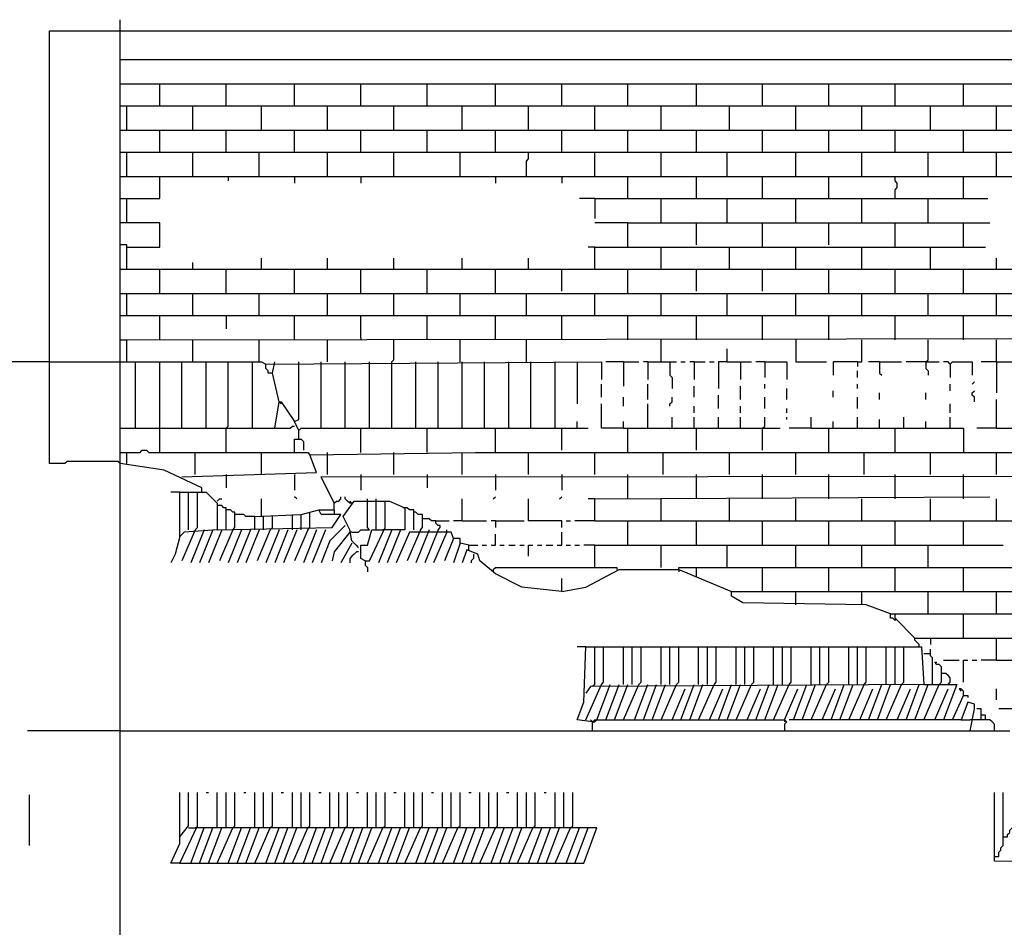
# Model space of a CAD drawing. Extents: x 0.16 to 7.56, y 0.46 to 9.88.
# Drawn here: x 1.77 to 3.12, y 6.68 to 7.92 of the extents above; entities that cross this region are included whole.
import ezdxf

# ---------------------------------------------------------------- set-up
doc = ezdxf.new("R2010")
doc.units = 0
doc.header["$MEASUREMENT"] = 0
doc.layers.add('PFV', color=7, linetype='Continuous')

msp = doc.modelspace()

# ---------------------------------------------------------------- linework, layer by layer
at = {"layer": 'PFV', "color": 0}
for points in [[(2.721212, 5.754545, 0), (2.739394, 5.772727, 0), (2.733333, 5.781818, 0), (2.730303, 5.787879, 0), (1.909091, 5.787879, 0), (1.909091, 7.921212, 0)], [(1.909091, 7.312121, 0), (1.906061, 7.315152, 0), (1.836364, 7.315152, 0), (1.833333, 7.312121, 0), (1.812121, 7.312121, 0), (1.812121, 7.906061, 0), (1.909091, 7.906061, 0)], [(1.909091, 7.906061, 0), (5.89697, 7.906061, 0)], [(1.909091, 7.866667, 0), (5.89697, 7.866667, 0)], [(1.909091, 7.833333, 0), (1.963636, 7.833333, 0)], [(1.963636, 7.80303, 0), (1.963636, 7.833333, 0), (5.89697, 7.833333, 0)], [(2.054545, 7.80303, 0), (2.054545, 7.833333, 0)], [(2.148485, 7.80303, 0), (2.148485, 7.833333, 0)], [(2.239394, 7.80303, 0), (2.239394, 7.833333, 0)], [(2.330303, 7.80303, 0), (2.330303, 7.833333, 0)], [(2.424242, 7.80303, 0), (2.424242, 7.833333, 0)], [(2.515152, 7.80303, 0), (2.515152, 7.833333, 0)], [(2.606061, 7.80303, 0), (2.606061, 7.833333, 0)], [(2.7, 7.80303, 0), (2.7, 7.833333, 0)], [(2.790909, 7.80303, 0), (2.790909, 7.833333, 0)], [(2.881818, 7.80303, 0), (2.881818, 7.833333, 0)], [(2.972727, 7.80303, 0), (2.972727, 7.833333, 0)], [(3.066667, 7.80303, 0), (3.066667, 7.833333, 0)], [(1.909091, 7.80303, 0), (1.918182, 7.80303, 0)], [(1.918182, 7.769697, 0), (1.918182, 7.80303, 0), (5.89697, 7.80303, 0)], [(2.009091, 7.769697, 0), (2.009091, 7.80303, 0)], [(2.10303, 7.769697, 0), (2.10303, 7.80303, 0)], [(2.193939, 7.769697, 0), (2.193939, 7.80303, 0)], [(2.284848, 7.769697, 0), (2.284848, 7.80303, 0)], [(2.378788, 7.769697, 0), (2.378788, 7.80303, 0)], [(2.469697, 7.769697, 0), (2.469697, 7.80303, 0)], [(2.560606, 7.769697, 0), (2.560606, 7.80303, 0)], [(2.651515, 7.769697, 0), (2.651515, 7.80303, 0)], [(2.745455, 7.769697, 0), (2.745455, 7.80303, 0)], [(2.836364, 7.769697, 0), (2.836364, 7.80303, 0)], [(2.927273, 7.769697, 0), (2.927273, 7.80303, 0)], [(3.021212, 7.769697, 0), (3.021212, 7.80303, 0)], [(3.112121, 7.769697, 0), (3.112121, 7.80303, 0)], [(1.909091, 7.769697, 0), (1.963636, 7.769697, 0)], [(1.963636, 7.739394, 0), (1.963636, 7.769697, 0), (5.89697, 7.769697, 0)], [(2.054545, 7.739394, 0), (2.054545, 7.769697, 0)], [(2.148485, 7.739394, 0), (2.148485, 7.769697, 0)], [(2.239394, 7.739394, 0), (2.239394, 7.769697, 0)], [(2.330303, 7.739394, 0), (2.330303, 7.769697, 0)], [(2.424242, 7.739394, 0), (2.424242, 7.769697, 0)], [(2.515152, 7.739394, 0), (2.515152, 7.769697, 0)], [(2.606061, 7.739394, 0), (2.606061, 7.769697, 0)], [(2.7, 7.739394, 0), (2.7, 7.769697, 0)], [(2.790909, 7.739394, 0), (2.790909, 7.769697, 0)], [(2.881818, 7.739394, 0), (2.881818, 7.769697, 0)], [(2.972727, 7.739394, 0), (2.972727, 7.769697, 0)], [(3.066667, 7.739394, 0), (3.066667, 7.769697, 0)], [(1.909091, 7.739394, 0), (1.918182, 7.739394, 0)], [(1.918182, 7.706061, 0), (1.918182, 7.739394, 0), (5.89697, 7.739394, 0)], [(2.009091, 7.706061, 0), (2.009091, 7.739394, 0)], [(2.1, 7.706061, 0), (2.1, 7.739394, 0)], [(2.193939, 7.706061, 0), (2.193939, 7.739394, 0)], [(2.284848, 7.706061, 0), (2.284848, 7.739394, 0)], [(2.375758, 7.706061, 0), (2.375758, 7.739394, 0)], [(2.466667, 7.706061, 0), (2.466667, 7.727273, 0), (2.469697, 7.730303, 0), (2.469697, 7.739394, 0)], [(2.560606, 7.706061, 0), (2.560606, 7.739394, 0)], [(2.651515, 7.706061, 0), (2.651515, 7.739394, 0)], [(2.742424, 7.706061, 0), (2.742424, 7.739394, 0)], [(2.836364, 7.706061, 0), (2.836364, 7.739394, 0)], [(2.927273, 7.706061, 0), (2.927273, 7.739394, 0)], [(3.018182, 7.706061, 0), (3.018182, 7.739394, 0)], [(3.112121, 7.706061, 0), (3.112121, 7.739394, 0)], [(1.909091, 7.706061, 0), (1.963636, 7.706061, 0)], [(1.918182, 7.642424, 0), (1.918182, 7.675758, 0), (1.963636, 7.675758, 0), (1.963636, 7.706061, 0), (5.89697, 7.706061, 0)], [(2.057576, 7.706061, 0), (2.057576, 7.7, 0)], [(2.148485, 7.706061, 0), (2.148485, 7.69697, 0)], [(2.239394, 7.706061, 0), (2.239394, 7.69697, 0)], [(2.424242, 7.706061, 0), (2.424242, 7.69697, 0)], [(2.515152, 7.706061, 0), (2.515152, 7.69697, 0)], [(2.606061, 7.675758, 0), (2.606061, 7.706061, 0)], [(2.7, 7.675758, 0), (2.7, 7.706061, 0)], [(2.790909, 7.675758, 0), (2.790909, 7.706061, 0)], [(2.881818, 7.675758, 0), (2.881818, 7.706061, 0)], [(2.972727, 7.675758, 0), (2.972727, 7.687879, 0), (2.975758, 7.690909, 0), (2.975758, 7.69697, 0), (2.972727, 7.7, 0), (2.972727, 7.706061, 0)], [(3.066667, 7.675758, 0), (3.066667, 7.706061, 0)], [(1.909091, 7.675758, 0), (1.918182, 7.675758, 0)], [(2.560606, 7.675758, 0), (2.539394, 7.675758, 0)], [(2.560606, 7.675758, 0), (2.651515, 7.675758, 0)], [(2.560606, 7.675758, 0), (2.560606, 7.648485, 0)], [(2.651515, 7.642424, 0), (2.651515, 7.675758, 0), (3.1, 7.675758, 0)], [(2.742424, 7.642424, 0), (2.742424, 7.675758, 0)], [(2.836364, 7.642424, 0), (2.836364, 7.675758, 0)], [(2.927273, 7.642424, 0), (2.927273, 7.675758, 0)], [(3.018182, 7.642424, 0), (3.018182, 7.675758, 0)], [(1.918182, 7.609091, 0), (1.963636, 7.609091, 0), (1.963636, 7.642424, 0), (1.909091, 7.642424, 0)], [(2.606061, 7.642424, 0), (2.560606, 7.642424, 0)], [(2.606061, 7.609091, 0), (2.606061, 7.642424, 0), (3.10303, 7.642424, 0)], [(2.7, 7.612121, 0), (2.7, 7.642424, 0)], [(2.790909, 7.609091, 0), (2.790909, 7.642424, 0)], [(2.881818, 7.612121, 0), (2.881818, 7.642424, 0)], [(2.972727, 7.609091, 0), (2.972727, 7.642424, 0)], [(3.066667, 7.609091, 0), (3.066667, 7.642424, 0)], [(1.918182, 7.578788, 0), (1.918182, 7.612121, 0), (1.909091, 7.612121, 0)], [(2.560606, 7.609091, 0), (2.551515, 7.609091, 0)], [(2.560606, 7.578788, 0), (2.560606, 7.609091, 0), (3.09697, 7.609091, 0)], [(2.651515, 7.578788, 0), (2.651515, 7.609091, 0)], [(2.745455, 7.578788, 0), (2.745455, 7.609091, 0)], [(2.836364, 7.578788, 0), (2.836364, 7.609091, 0)], [(2.927273, 7.578788, 0), (2.927273, 7.609091, 0)], [(3.021212, 7.578788, 0), (3.021212, 7.609091, 0)], [(2.009091, 7.578788, 0), (2.009091, 7.587879, 0)], [(2.10303, 7.578788, 0), (2.10303, 7.593939, 0)], [(2.193939, 7.578788, 0), (2.193939, 7.593939, 0)], [(2.284848, 7.578788, 0), (2.284848, 7.593939, 0)], [(2.378788, 7.578788, 0), (2.378788, 7.593939, 0)], [(2.469697, 7.578788, 0), (2.469697, 7.593939, 0)], [(3.112121, 7.578788, 0), (3.112121, 7.593939, 0)], [(1.909091, 7.578788, 0), (1.963636, 7.578788, 0)], [(1.963636, 7.545455, 0), (1.963636, 7.578788, 0), (4.8, 7.578788, 0)], [(2.054545, 7.545455, 0), (2.054545, 7.578788, 0)], [(2.148485, 7.545455, 0), (2.148485, 7.578788, 0)], [(2.239394, 7.545455, 0), (2.239394, 7.578788, 0)], [(2.330303, 7.545455, 0), (2.330303, 7.578788, 0)], [(2.424242, 7.545455, 0), (2.424242, 7.578788, 0)], [(2.515152, 7.548485, 0), (2.515152, 7.578788, 0)], [(2.606061, 7.545455, 0), (2.606061, 7.578788, 0)], [(2.7, 7.548485, 0), (2.7, 7.578788, 0)], [(2.790909, 7.548485, 0), (2.790909, 7.578788, 0)], [(2.881818, 7.545455, 0), (2.881818, 7.578788, 0)], [(2.972727, 7.545455, 0), (2.972727, 7.578788, 0)], [(3.066667, 7.545455, 0), (3.066667, 7.578788, 0)], [(1.909091, 7.545455, 0), (1.918182, 7.545455, 0)], [(1.918182, 7.515152, 0), (1.918182, 7.545455, 0), (5.89697, 7.545455, 0)], [(2.009091, 7.515152, 0), (2.009091, 7.545455, 0)], [(2.1, 7.515152, 0), (2.1, 7.545455, 0)], [(2.193939, 7.515152, 0), (2.193939, 7.545455, 0)], [(2.284848, 7.515152, 0), (2.284848, 7.545455, 0)], [(2.375758, 7.515152, 0), (2.375758, 7.545455, 0)], [(2.466667, 7.515152, 0), (2.466667, 7.545455, 0)], [(2.560606, 7.515152, 0), (2.560606, 7.545455, 0)], [(2.651515, 7.515152, 0), (2.651515, 7.545455, 0)], [(2.742424, 7.515152, 0), (2.742424, 7.545455, 0)], [(2.836364, 7.515152, 0), (2.836364, 7.545455, 0)], [(2.927273, 7.515152, 0), (2.927273, 7.545455, 0)], [(3.018182, 7.515152, 0), (3.018182, 7.545455, 0)], [(3.112121, 7.515152, 0), (3.112121, 7.545455, 0)], [(1.909091, 7.515152, 0), (1.963636, 7.515152, 0)], [(1.918182, 7.451515, 0), (1.918182, 7.481818, 0), (3.893939, 7.484848, 0), (3.893939, 7.515152, 0), (5.89697, 7.515152, 0)], [(1.963636, 7.481818, 0), (1.963636, 7.515152, 0), (3.893939, 7.515152, 0)], [(2.054545, 7.515152, 0), (2.054545, 7.49697, 0)], [(2.148485, 7.481818, 0), (2.148485, 7.515152, 0)], [(2.239394, 7.484848, 0), (2.239394, 7.515152, 0)], [(2.330303, 7.481818, 0), (2.330303, 7.515152, 0)], [(2.424242, 7.481818, 0), (2.424242, 7.515152, 0)], [(2.515152, 7.481818, 0), (2.515152, 7.515152, 0)], [(2.606061, 7.481818, 0), (2.606061, 7.515152, 0)], [(2.7, 7.481818, 0), (2.7, 7.515152, 0)], [(2.790909, 7.481818, 0), (2.790909, 7.515152, 0)], [(2.881818, 7.481818, 0), (2.881818, 7.515152, 0)], [(2.972727, 7.481818, 0), (2.972727, 7.515152, 0)], [(3.066667, 7.481818, 0), (3.066667, 7.515152, 0)], [(1.909091, 7.481818, 0), (1.918182, 7.481818, 0)], [(2.009091, 7.451515, 0), (2.009091, 7.481818, 0)], [(2.1, 7.451515, 0), (2.1, 7.481818, 0)], [(2.193939, 7.451515, 0), (2.193939, 7.481818, 0)], [(2.239394, 7.484848, 0), (2.239394, 7.481818, 0)], [(2.281818, 7.451515, 0), (2.284848, 7.454545, 0), (2.284848, 7.481818, 0)], [(2.375758, 7.451515, 0), (2.375758, 7.481818, 0)], [(2.466667, 7.451515, 0), (2.466667, 7.481818, 0)], [(2.651515, 7.451515, 0), (2.651515, 7.481818, 0)], [(2.836364, 7.481818, 0), (2.836364, 7.451515, 0), (2.878788, 7.451515, 0)], [(2.921212, 7.451515, 0), (2.927273, 7.451515, 0), (2.927273, 7.481818, 0)], [(3.015152, 7.451515, 0), (3.018182, 7.454545, 0), (3.018182, 7.481818, 0)], [(3.112121, 7.451515, 0), (3.112121, 7.481818, 0)], [(2.742424, 7.451515, 0), (2.742424, 7.469697, 0)], [(1.812121, 7.451515, 0), (0.606061, 7.451515, 0)], [(1.812121, 7.451515, 0), (1.909091, 7.451515, 0)], [(1.909091, 7.451515, 0), (1.930303, 7.451515, 0)], [(1.930303, 7.360606, 0), (1.930303, 7.451515, 0), (1.963636, 7.451515, 0)], [(1.963636, 7.327273, 0), (1.963636, 7.451515, 0), (2.10303, 7.451515, 0), (2.109091, 7.448485, 0), (2.569697, 7.451515, 0), (2.569697, 7.427273, 0)], [(1.993939, 7.360606, 0), (1.993939, 7.451515, 0)], [(2.027273, 7.360606, 0), (2.027273, 7.451515, 0)], [(2.054545, 7.327273, 0), (2.054545, 7.360606, 0), (2.057576, 7.363636, 0), (2.057576, 7.451515, 0)], [(2.090909, 7.360606, 0), (2.090909, 7.451515, 0)], [(2.118182, 7.436364, 0), (2.112121, 7.436364, 0), (2.112121, 7.439394, 0), (2.109091, 7.442424, 0), (2.109091, 7.448485, 0)], [(2.127273, 7.39697, 0), (2.118182, 7.436364, 0), (2.121212, 7.451515, 0)], [(2.154545, 7.357576, 0), (2.148485, 7.369697, 0), (2.154545, 7.372727, 0), (2.154545, 7.451515, 0)], [(2.184848, 7.360606, 0), (2.184848, 7.451515, 0)], [(2.218182, 7.360606, 0), (2.218182, 7.451515, 0)], [(2.251515, 7.360606, 0), (2.251515, 7.451515, 0)], [(2.281818, 7.360606, 0), (2.281818, 7.451515, 0)], [(2.315152, 7.360606, 0), (2.315152, 7.451515, 0)], [(2.345455, 7.360606, 0), (2.345455, 7.451515, 0)], [(2.378788, 7.360606, 0), (2.378788, 7.451515, 0)], [(2.409091, 7.360606, 0), (2.409091, 7.451515, 0)], [(2.442424, 7.360606, 0), (2.442424, 7.451515, 0)], [(2.472727, 7.360606, 0), (2.472727, 7.451515, 0)], [(2.506061, 7.360606, 0), (2.506061, 7.451515, 0)], [(2.536364, 7.451515, 0), (2.536364, 7.393939, 0)], [(2.6, 7.451515, 0), (2.575758, 7.451515, 0)], [(2.6, 7.451515, 0), (2.621212, 7.451515, 0)], [(2.6, 7.451515, 0), (2.6, 7.418182, 0)], [(2.633333, 7.451515, 0), (2.627273, 7.451515, 0)], [(2.633333, 7.451515, 0), (2.672727, 7.451515, 0)], [(2.633333, 7.451515, 0), (2.633333, 7.427273, 0)], [(2.663636, 7.451515, 0), (2.663636, 7.433333, 0), (2.666667, 7.430303, 0), (2.666667, 7.415152, 0)], [(2.678788, 7.451515, 0), (2.684848, 7.451515, 0)], [(2.69697, 7.451515, 0), (2.690909, 7.451515, 0)], [(2.69697, 7.451515, 0), (2.712121, 7.451515, 0)], [(2.69697, 7.451515, 0), (2.69697, 7.427273, 0)], [(2.718182, 7.451515, 0), (2.724242, 7.451515, 0)], [(2.742424, 7.451515, 0), (2.730303, 7.451515, 0), (2.730303, 7.415152, 0)], [(2.742424, 7.451515, 0), (2.775758, 7.451515, 0)], [(2.760606, 7.451515, 0), (2.760606, 7.427273, 0)], [(2.793939, 7.451515, 0), (2.781818, 7.451515, 0)], [(2.793939, 7.451515, 0), (2.824242, 7.451515, 0), (2.824242, 7.427273, 0)], [(2.793939, 7.451515, 0), (2.793939, 7.430303, 0)], [(2.921212, 7.451515, 0), (2.887879, 7.451515, 0), (2.887879, 7.433333, 0)], [(2.921212, 7.451515, 0), (2.921212, 7.445455, 0)], [(2.951515, 7.451515, 0), (2.936364, 7.451515, 0)], [(2.951515, 7.451515, 0), (2.981818, 7.451515, 0)], [(2.951515, 7.451515, 0), (2.951515, 7.436364, 0), (2.954545, 7.433333, 0)], [(3.015152, 7.451515, 0), (2.987879, 7.451515, 0)], [(3.015152, 7.451515, 0), (3.033333, 7.451515, 0)], [(3.015152, 7.451515, 0), (3.015152, 7.442424, 0), (3.018182, 7.439394, 0), (3.018182, 7.433333, 0)], [(3.018182, 7.451515, 0), (3.015152, 7.451515, 0)], [(3.048485, 7.448485, 0), (3.045455, 7.451515, 0), (3.039394, 7.451515, 0)], [(3.048485, 7.448485, 0), (3.051515, 7.451515, 0), (3.078788, 7.451515, 0), (3.078788, 7.433333, 0)], [(3.048485, 7.448485, 0), (3.048485, 7.430303, 0)], [(3.112121, 7.451515, 0), (3.090909, 7.451515, 0)], [(3.112121, 7.451515, 0), (3.145455, 7.451515, 0)], [(3.112121, 7.451515, 0), (3.112121, 7.409091, 0)], [(2.921212, 7.430303, 0), (2.921212, 7.439394, 0)], [(2.569697, 7.40303, 0), (2.569697, 7.421212, 0)], [(2.633333, 7.4, 0), (2.633333, 7.421212, 0)], [(2.793939, 7.415152, 0), (2.793939, 7.421212, 0)], [(2.921212, 7.415152, 0), (2.921212, 7.421212, 0)], [(3.048485, 7.412121, 0), (3.048485, 7.421212, 0)], [(3.078788, 7.421212, 0), (3.081818, 7.424242, 0)], [(2.69697, 7.40303, 0), (2.69697, 7.418182, 0)], [(2.760606, 7.4, 0), (2.760606, 7.418182, 0)], [(2.824242, 7.4, 0), (2.824242, 7.415152, 0)], [(2.887879, 7.40303, 0), (2.887879, 7.412121, 0)], [(2.951515, 7.4, 0), (2.951515, 7.409091, 0)], [(3.015152, 7.4, 0), (3.015152, 7.409091, 0)], [(3.081818, 7.39697, 0), (3.081818, 7.40303, 0), (3.078788, 7.406061, 0), (3.078788, 7.409091, 0), (3.081818, 7.412121, 0)], [(2.121212, 7.360606, 0), (2.127273, 7.39697, 0), (2.130303, 7.39697, 0), (2.148485, 7.369697, 0)], [(2.127273, 7.39697, 0), (2.130303, 7.393939, 0)], [(2.6, 7.360606, 0), (2.569697, 7.360606, 0), (2.569697, 7.393939, 0)], [(2.6, 7.390909, 0), (2.6, 7.40303, 0)], [(2.633333, 7.360606, 0), (2.633333, 7.393939, 0)], [(2.663636, 7.390909, 0), (2.663636, 7.393939, 0), (2.666667, 7.39697, 0), (2.666667, 7.40303, 0)], [(2.730303, 7.387879, 0), (2.730303, 7.406061, 0)], [(2.793939, 7.387879, 0), (2.793939, 7.40303, 0)], [(2.921212, 7.387879, 0), (2.921212, 7.40303, 0)], [(3.048485, 7.381818, 0), (3.048485, 7.393939, 0)], [(3.112121, 7.360606, 0), (3.112121, 7.4, 0)], [(2.69697, 7.381818, 0), (2.69697, 7.390909, 0)], [(2.760606, 7.381818, 0), (2.760606, 7.390909, 0)], [(2.824242, 7.381818, 0), (2.824242, 7.387879, 0)], [(2.536364, 7.360606, 0), (2.536364, 7.369697, 0)], [(2.6, 7.360606, 0), (2.6, 7.369697, 0)], [(2.666667, 7.360606, 0), (2.666667, 7.375758, 0)], [(2.69697, 7.360606, 0), (2.69697, 7.375758, 0)], [(2.730303, 7.360606, 0), (2.730303, 7.375758, 0)], [(2.760606, 7.360606, 0), (2.760606, 7.375758, 0)], [(2.790909, 7.360606, 0), (2.793939, 7.363636, 0), (2.793939, 7.375758, 0)], [(2.824242, 7.372727, 0), (2.824242, 7.375758, 0)], [(2.857576, 7.360606, 0), (2.857576, 7.375758, 0)], [(2.887879, 7.360606, 0), (2.887879, 7.369697, 0)], [(2.921212, 7.360606, 0), (2.921212, 7.375758, 0)], [(2.951515, 7.360606, 0), (2.951515, 7.372727, 0)], [(2.984848, 7.360606, 0), (2.984848, 7.375758, 0)], [(3.015152, 7.360606, 0), (3.015152, 7.369697, 0)], [(3.048485, 7.360606, 0), (3.048485, 7.375758, 0)], [(1.909091, 7.360606, 0), (1.963636, 7.360606, 0)], [(1.963636, 7.360606, 0), (2.054545, 7.360606, 0)], [(2.054545, 7.360606, 0), (2.142424, 7.360606, 0), (2.145455, 7.363636, 0), (2.148485, 7.363636, 0)], [(2.154545, 7.345455, 0), (2.154545, 7.357576, 0), (2.157576, 7.360606, 0), (2.239394, 7.360606, 0)], [(2.239394, 7.327273, 0), (2.239394, 7.360606, 0), (2.551515, 7.360606, 0)], [(2.330303, 7.327273, 0), (2.330303, 7.360606, 0)], [(2.424242, 7.327273, 0), (2.424242, 7.360606, 0)], [(2.515152, 7.330303, 0), (2.515152, 7.360606, 0)], [(2.6, 7.360606, 0), (2.606061, 7.360606, 0)], [(2.606061, 7.327273, 0), (2.606061, 7.360606, 0), (2.815152, 7.360606, 0)], [(2.7, 7.330303, 0), (2.7, 7.360606, 0)], [(2.790909, 7.330303, 0), (2.790909, 7.360606, 0)], [(2.857576, 7.360606, 0), (2.827273, 7.360606, 0)], [(2.857576, 7.360606, 0), (2.881818, 7.360606, 0)], [(2.881818, 7.327273, 0), (2.881818, 7.360606, 0), (3.066667, 7.360606, 0), (3.066667, 7.327273, 0)], [(2.972727, 7.327273, 0), (2.972727, 7.360606, 0)], [(3.112121, 7.360606, 0), (3.084848, 7.360606, 0)], [(3.112121, 7.360606, 0), (3.157576, 7.360606, 0)], [(2.148485, 7.327273, 0), (2.148485, 7.345455, 0), (2.157576, 7.345455, 0), (2.160606, 7.342424, 0), (2.160606, 7.330303, 0)], [(1.909091, 7.327273, 0), (1.918182, 7.327273, 0)], [(1.918182, 7.312121, 0), (1.918182, 7.327273, 0), (1.936364, 7.327273, 0), (1.939394, 7.330303, 0), (1.945455, 7.330303, 0), (1.948485, 7.327273, 0), (2.012121, 7.327273, 0)], [(1.993939, 7.293939, 0), (2.178788, 7.3, 0), (2.169697, 7.324242, 0), (2.39697, 7.327273, 0), (5.89697, 7.327273, 0)], [(2.012121, 7.29697, 0), (2.012121, 7.327273, 0), (2.166667, 7.327273, 0), (2.169697, 7.324242, 0)], [(2.10303, 7.29697, 0), (2.10303, 7.327273, 0)], [(2.193939, 7.29697, 0), (2.193939, 7.327273, 0)], [(2.284848, 7.29697, 0), (2.284848, 7.327273, 0)], [(2.378788, 7.29697, 0), (2.378788, 7.327273, 0)], [(2.469697, 7.29697, 0), (2.469697, 7.327273, 0)], [(2.560606, 7.29697, 0), (2.560606, 7.327273, 0)], [(2.654545, 7.29697, 0), (2.654545, 7.327273, 0)], [(2.745455, 7.29697, 0), (2.745455, 7.327273, 0)], [(2.836364, 7.29697, 0), (2.836364, 7.327273, 0)], [(2.930303, 7.29697, 0), (2.930303, 7.327273, 0)], [(3.021212, 7.29697, 0), (3.021212, 7.327273, 0)], [(3.112121, 7.29697, 0), (3.112121, 7.327273, 0)], [(2.021212, 7.272727, 0), (2.021212, 7.278788, 0), (1.969697, 7.30303, 0), (1.909091, 7.312121, 0)], [(2.054545, 7.29697, 0), (2.054545, 7.278788, 0)], [(2.148485, 7.29697, 0), (2.148485, 7.275758, 0)], [(2.20303, 7.257576, 0), (2.184848, 7.293939, 0), (5.89697, 7.29697, 0)], [(2.239394, 7.29697, 0), (2.239394, 7.275758, 0)], [(2.330303, 7.29697, 0), (2.330303, 7.278788, 0)], [(2.424242, 7.29697, 0), (2.424242, 7.275758, 0)], [(2.515152, 7.29697, 0), (2.515152, 7.275758, 0)], [(2.606061, 7.263636, 0), (2.606061, 7.29697, 0)], [(2.7, 7.263636, 0), (2.7, 7.29697, 0)], [(2.790909, 7.263636, 0), (2.790909, 7.29697, 0)], [(2.881818, 7.263636, 0), (2.881818, 7.29697, 0)], [(2.972727, 7.263636, 0), (2.972727, 7.29697, 0)], [(3.066667, 7.263636, 0), (3.066667, 7.29697, 0)], [(1.990909, 7.212121, 0), (1.990909, 7.272727, 0), (2.027273, 7.272727, 0), (2.042424, 7.257576, 0), (2.042424, 7.221212, 0), (1.99697, 7.218182, 0), (1.990909, 7.212121, 0), (1.984848, 7.187879, 0), (1.978788, 7.175758, 0)], [(1.990909, 7.272727, 0), (1.978788, 7.272727, 0)], [(2.00303, 7.221212, 0), (2.00303, 7.272727, 0)], [(2.012121, 7.221212, 0), (2.015152, 7.224242, 0), (2.015152, 7.272727, 0)], [(2.042424, 7.260606, 0), (2.045455, 7.263636, 0), (2.048485, 7.263636, 0)], [(2.10303, 7.239394, 0), (2.10303, 7.263636, 0)], [(2.151515, 7.263636, 0), (2.148485, 7.266667, 0)], [(2.20303, 7.248485, 0), (2.20303, 7.257576, 0), (2.206061, 7.260606, 0), (2.209091, 7.260606, 0), (2.212121, 7.263636, 0), (2.212121, 7.266667, 0)], [(2.236364, 7.19697, 0), (2.227273, 7.206061, 0), (2.224242, 7.221212, 0), (2.215152, 7.239394, 0), (2.230303, 7.260606, 0), (2.272727, 7.260606, 0)], [(2.227273, 7.257576, 0), (2.224242, 7.257576, 0), (2.221212, 7.260606, 0), (2.218182, 7.263636, 0), (2.218182, 7.266667, 0)], [(2.227273, 7.257576, 0), (2.224242, 7.260606, 0)], [(2.227273, 7.218182, 0), (2.236364, 7.218182, 0), (2.239394, 7.221212, 0), (2.251515, 7.221212, 0), (2.248485, 7.224242, 0), (2.248485, 7.263636, 0)], [(2.245455, 7.178788, 0), (2.251515, 7.178788, 0), (2.272727, 7.224242, 0), (2.272727, 7.260606, 0), (2.278788, 7.260606, 0), (2.3, 7.251515, 0), (2.3, 7.221212, 0), (2.269697, 7.221212, 0)], [(2.260606, 7.221212, 0), (2.260606, 7.263636, 0)], [(2.378788, 7.233333, 0), (2.378788, 7.263636, 0)], [(2.421212, 7.263636, 0), (2.424242, 7.266667, 0)], [(2.515152, 7.224242, 0), (2.515152, 7.233333, 0), (2.469697, 7.233333, 0), (2.469697, 7.263636, 0)], [(2.512121, 7.263636, 0), (2.515152, 7.266667, 0)], [(2.560606, 7.263636, 0), (2.551515, 7.263636, 0)], [(2.560606, 7.233333, 0), (2.560606, 7.263636, 0), (3.10303, 7.266667, 0)], [(2.651515, 7.233333, 0), (2.651515, 7.263636, 0)], [(2.745455, 7.233333, 0), (2.745455, 7.263636, 0)], [(2.836364, 7.233333, 0), (2.836364, 7.263636, 0)], [(2.927273, 7.233333, 0), (2.927273, 7.263636, 0)], [(3.021212, 7.233333, 0), (3.021212, 7.263636, 0)], [(3.112121, 7.233333, 0), (3.112121, 7.263636, 0)], [(2.054545, 7.221212, 0), (2.054545, 7.251515, 0), (2.051515, 7.251515, 0), (2.048485, 7.254545, 0), (2.042424, 7.254545, 0)], [(2.042424, 7.221212, 0), (2.2, 7.224242, 0), (2.212121, 7.242424, 0), (2.184848, 7.242424, 0), (2.181818, 7.248485, 0), (2.20303, 7.248485, 0), (2.20303, 7.242424, 0)], [(2.063636, 7.221212, 0), (2.066667, 7.224242, 0), (2.066667, 7.245455, 0), (2.063636, 7.245455, 0), (2.060606, 7.248485, 0), (2.054545, 7.248485, 0)], [(2.093939, 7.221212, 0), (2.093939, 7.239394, 0), (2.157576, 7.242424, 0), (2.181818, 7.248485, 0)], [(2.166667, 7.221212, 0), (2.169697, 7.224242, 0), (2.169697, 7.245455, 0)], [(2.3, 7.251515, 0), (2.29697, 7.251515, 0)], [(2.312121, 7.221212, 0), (2.312121, 7.248485, 0), (2.306061, 7.248485, 0), (2.30303, 7.251515, 0), (2.3, 7.251515, 0)], [(2.321212, 7.221212, 0), (2.324242, 7.224242, 0), (2.324242, 7.242424, 0), (2.318182, 7.242424, 0), (2.315152, 7.245455, 0), (2.312121, 7.245455, 0)], [(2.093939, 7.239394, 0), (2.081818, 7.239394, 0), (2.078788, 7.242424, 0), (2.066667, 7.242424, 0)], [(2.106061, 7.221212, 0), (2.106061, 7.239394, 0)], [(2.115152, 7.221212, 0), (2.118182, 7.224242, 0), (2.118182, 7.239394, 0)], [(2.145455, 7.221212, 0), (2.145455, 7.242424, 0)], [(2.157576, 7.221212, 0), (2.157576, 7.242424, 0)], [(2.342424, 7.233333, 0), (2.336364, 7.233333, 0), (2.333333, 7.236364, 0), (2.324242, 7.236364, 0)], [(2.345455, 7.221212, 0), (2.348485, 7.224242, 0), (2.348485, 7.227273, 0), (2.345455, 7.227273, 0), (2.342424, 7.230303, 0), (2.342424, 7.233333, 0), (2.360606, 7.233333, 0)], [(2.378788, 7.233333, 0), (2.366667, 7.233333, 0)], [(2.378788, 7.233333, 0), (2.412121, 7.233333, 0)], [(2.424242, 7.233333, 0), (2.418182, 7.233333, 0)], [(2.424242, 7.233333, 0), (2.463636, 7.233333, 0)], [(2.424242, 7.233333, 0), (2.424242, 7.224242, 0)], [(2.521212, 7.233333, 0), (2.527273, 7.233333, 0)], [(2.560606, 7.233333, 0), (2.533333, 7.233333, 0)], [(2.560606, 7.233333, 0), (2.606061, 7.233333, 0)], [(2.606061, 7.2, 0), (2.606061, 7.233333, 0), (3.133333, 7.233333, 0)], [(2.7, 7.2, 0), (2.7, 7.233333, 0)], [(2.790909, 7.2, 0), (2.790909, 7.233333, 0)], [(2.881818, 7.2, 0), (2.881818, 7.233333, 0)], [(2.972727, 7.2, 0), (2.972727, 7.233333, 0)], [(3.066667, 7.2, 0), (3.066667, 7.233333, 0)], [(2.012121, 7.221212, 0), (1.993939, 7.178788, 0)], [(2.024242, 7.221212, 0), (2.006061, 7.175758, 0)], [(2.036364, 7.221212, 0), (2.018182, 7.175758, 0)], [(2.048485, 7.221212, 0), (2.030303, 7.175758, 0)], [(2.063636, 7.221212, 0), (2.045455, 7.178788, 0)], [(2.075758, 7.221212, 0), (2.057576, 7.175758, 0)], [(2.087879, 7.221212, 0), (2.069697, 7.175758, 0)], [(2.1, 7.221212, 0), (2.081818, 7.175758, 0)], [(2.115152, 7.221212, 0), (2.09697, 7.178788, 0)], [(2.127273, 7.221212, 0), (2.109091, 7.175758, 0)], [(2.139394, 7.221212, 0), (2.121212, 7.175758, 0)], [(2.151515, 7.221212, 0), (2.133333, 7.175758, 0)], [(2.166667, 7.221212, 0), (2.148485, 7.178788, 0)], [(2.178788, 7.221212, 0), (2.160606, 7.175758, 0)], [(2.190909, 7.221212, 0), (2.172727, 7.175758, 0)], [(2.218182, 7.227273, 0), (2.19697, 7.206061, 0), (2.184848, 7.175758, 0)], [(2.224242, 7.218182, 0), (2.20303, 7.190909, 0), (2.2, 7.178788, 0)], [(2.227273, 7.218182, 0), (2.224242, 7.218182, 0)], [(2.245455, 7.178788, 0), (2.239394, 7.181818, 0), (2.239394, 7.2, 0), (2.248485, 7.2, 0), (2.254545, 7.221212, 0), (2.269697, 7.221212, 0)], [(2.281818, 7.221212, 0), (2.263636, 7.175758, 0)], [(2.293939, 7.221212, 0), (2.275758, 7.175758, 0)], [(2.387879, 7.2, 0), (2.375758, 7.20303, 0), (2.375758, 7.209091, 0), (2.366667, 7.209091, 0), (2.363636, 7.218182, 0), (2.306061, 7.218182, 0), (2.287879, 7.175758, 0)], [(2.321212, 7.221212, 0), (2.30303, 7.178788, 0)], [(2.333333, 7.221212, 0), (2.315152, 7.175758, 0)], [(2.345455, 7.221212, 0), (2.327273, 7.175758, 0)], [(2.357576, 7.218182, 0), (2.339394, 7.175758, 0)], [(2.357576, 7.218182, 0), (2.357576, 7.221212, 0)], [(2.509091, 7.2, 0), (2.515152, 7.2, 0), (2.515152, 7.218182, 0)], [(2.366667, 7.209091, 0), (2.354545, 7.178788, 0)], [(2.418182, 7.2, 0), (2.424242, 7.2, 0), (2.424242, 7.215152, 0)], [(2.227273, 7.20303, 0), (2.212121, 7.175758, 0)], [(2.236364, 7.190909, 0), (2.233333, 7.190909, 0), (2.230303, 7.187879, 0), (2.227273, 7.184848, 0), (2.224242, 7.181818, 0), (2.224242, 7.175758, 0)], [(2.236364, 7.19697, 0), (2.233333, 7.2, 0)], [(2.375758, 7.20303, 0), (2.366667, 7.175758, 0)], [(2.515152, 7.136364, 0), (2.460606, 7.142424, 0), (2.424242, 7.160606, 0), (2.40303, 7.178788, 0), (2.4, 7.187879, 0), (2.384848, 7.193939, 0), (2.378788, 7.175758, 0)], [(2.387879, 7.193939, 0), (2.387879, 7.2, 0), (2.4, 7.2, 0)], [(2.406061, 7.2, 0), (2.412121, 7.2, 0)], [(2.430303, 7.2, 0), (2.436364, 7.2, 0)], [(2.442424, 7.2, 0), (2.451515, 7.2, 0)], [(2.457576, 7.2, 0), (2.463636, 7.2, 0)], [(2.469697, 7.184848, 0), (2.469697, 7.2, 0), (2.475758, 7.2, 0)], [(2.481818, 7.2, 0), (2.487879, 7.2, 0)], [(2.493939, 7.2, 0), (2.50303, 7.2, 0)], [(2.521212, 7.2, 0), (2.527273, 7.2, 0)], [(2.533333, 7.2, 0), (2.539394, 7.2, 0)], [(2.560606, 7.2, 0), (2.545455, 7.2, 0)], [(2.560606, 7.169697, 0), (2.560606, 7.2, 0), (3.121212, 7.2, 0)], [(2.651515, 7.169697, 0), (2.651515, 7.2, 0)], [(2.742424, 7.169697, 0), (2.742424, 7.2, 0)], [(2.836364, 7.169697, 0), (2.836364, 7.2, 0)], [(2.927273, 7.169697, 0), (2.927273, 7.2, 0)], [(3.018182, 7.169697, 0), (3.018182, 7.2, 0)], [(2.245455, 7.178788, 0), (2.245455, 7.172727, 0), (2.248485, 7.169697, 0), (2.248485, 7.163636, 0)], [(2.393939, 7.187879, 0), (2.393939, 7.181818, 0), (2.390909, 7.178788, 0), (2.390909, 7.175758, 0)], [(2.421212, 7.166667, 0), (2.424242, 7.169697, 0), (2.590909, 7.169697, 0), (2.590909, 7.166667, 0)], [(2.421212, 7.166667, 0), (2.421212, 7.163636, 0)], [(2.515152, 7.136364, 0), (2.548485, 7.142424, 0), (2.593939, 7.166667, 0), (2.675758, 7.166667, 0), (2.748485, 7.136364, 0)], [(2.675758, 7.166667, 0), (2.675758, 7.169697, 0), (2.7, 7.169697, 0)], [(2.675758, 7.166667, 0), (2.675758, 7.163636, 0)], [(2.7, 7.157576, 0), (2.7, 7.169697, 0), (2.790909, 7.169697, 0)], [(2.790909, 7.136364, 0), (2.790909, 7.169697, 0), (5.89697, 7.169697, 0)], [(2.881818, 7.136364, 0), (2.881818, 7.169697, 0)], [(2.972727, 7.136364, 0), (2.972727, 7.169697, 0)], [(3.066667, 7.136364, 0), (3.066667, 7.169697, 0)], [(2.515152, 7.136364, 0), (2.515152, 7.154545, 0)], [(2.966667, 7.106061, 0), (2.933333, 7.118182, 0), (2.763636, 7.121212, 0), (2.748485, 7.130303, 0), (2.748485, 7.136364, 0), (4.521212, 7.136364, 0)], [(2.836364, 7.118182, 0), (2.836364, 7.136364, 0)], [(2.927273, 7.118182, 0), (2.927273, 7.136364, 0)], [(3.018182, 7.106061, 0), (3.018182, 7.136364, 0)], [(3.112121, 7.106061, 0), (3.112121, 7.136364, 0)], [(2.972727, 7.1, 0), (2.972727, 7.09697, 0), (2.969697, 7.1, 0), (2.966667, 7.1, 0), (2.966667, 7.106061, 0), (2.972727, 7.106061, 0)], [(3, 7.072727, 0), (2.972727, 7.1, 0), (2.972727, 7.106061, 0), (4.521212, 7.106061, 0)], [(3.066667, 7.072727, 0), (3.066667, 7.106061, 0)], [(3.006061, 7.060606, 0), (3.006061, 7.063636, 0), (3.00303, 7.066667, 0), (3, 7.069697, 0), (3, 7.072727, 0), (3.112121, 7.072727, 0)], [(3.021212, 7.072727, 0), (3.021212, 7.063636, 0)], [(3.112121, 7.042424, 0), (3.112121, 7.072727, 0), (4.521212, 7.072727, 0)], [(2.557576, 6.957576, 0), (2.536364, 6.960606, 0), (2.545455, 6.984848, 0), (2.548485, 7.060606, 0), (3.009091, 7.060606, 0), (3.012121, 7.009091, 0), (2.554545, 7.006061, 0), (2.548485, 6.99697, 0)], [(2.548485, 7.060606, 0), (2.536364, 7.060606, 0)], [(2.560606, 7.009091, 0), (2.560606, 7.060606, 0)], [(2.569697, 7.009091, 0), (2.572727, 7.012121, 0), (2.572727, 7.060606, 0)], [(2.6, 7.009091, 0), (2.6, 7.060606, 0)], [(2.612121, 7.009091, 0), (2.612121, 7.060606, 0)], [(2.621212, 7.009091, 0), (2.624242, 7.012121, 0), (2.624242, 7.060606, 0)], [(2.651515, 7.009091, 0), (2.651515, 7.060606, 0)], [(2.663636, 7.009091, 0), (2.663636, 7.060606, 0)], [(2.672727, 7.009091, 0), (2.675758, 7.012121, 0), (2.675758, 7.060606, 0)], [(2.70303, 7.009091, 0), (2.70303, 7.060606, 0)], [(2.715152, 7.009091, 0), (2.715152, 7.060606, 0)], [(2.724242, 7.009091, 0), (2.727273, 7.012121, 0), (2.727273, 7.060606, 0)], [(2.754545, 7.009091, 0), (2.754545, 7.060606, 0)], [(2.766667, 7.009091, 0), (2.766667, 7.060606, 0)], [(2.775758, 7.009091, 0), (2.778788, 7.012121, 0), (2.778788, 7.060606, 0)], [(2.806061, 7.009091, 0), (2.806061, 7.060606, 0)], [(2.818182, 7.009091, 0), (2.818182, 7.060606, 0)], [(2.827273, 7.009091, 0), (2.830303, 7.012121, 0), (2.830303, 7.060606, 0)], [(2.857576, 7.009091, 0), (2.857576, 7.060606, 0)], [(2.869697, 7.009091, 0), (2.869697, 7.060606, 0)], [(2.878788, 7.009091, 0), (2.881818, 7.012121, 0), (2.881818, 7.060606, 0)], [(2.909091, 7.009091, 0), (2.909091, 7.060606, 0)], [(2.921212, 7.009091, 0), (2.921212, 7.060606, 0)], [(2.930303, 7.009091, 0), (2.933333, 7.012121, 0), (2.933333, 7.060606, 0)], [(2.960606, 7.009091, 0), (2.960606, 7.060606, 0)], [(2.972727, 7.009091, 0), (2.972727, 7.060606, 0)], [(2.981818, 7.009091, 0), (2.984848, 7.012121, 0), (2.984848, 7.060606, 0)], [(3.024242, 7.009091, 0), (3.024242, 7.045455, 0), (3.021212, 7.048485, 0), (3.021212, 7.057576, 0)], [(3.012121, 7.051515, 0), (3.021212, 7.051515, 0)], [(3.039394, 7.042424, 0), (3.060606, 7.042424, 0)], [(3.066667, 7.012121, 0), (3.066667, 7.042424, 0), (3.072727, 7.042424, 0)], [(3.078788, 7.042424, 0), (3.084848, 7.042424, 0)], [(3.112121, 7.042424, 0), (3.090909, 7.042424, 0)], [(3.112121, 7.042424, 0), (3.157576, 7.042424, 0)], [(3.033333, 7.009091, 0), (3.036364, 7.012121, 0), (3.036364, 7.033333, 0), (3.033333, 7.036364, 0), (3.030303, 7.036364, 0), (3.027273, 7.039394, 0), (3.030303, 7.039394, 0)], [(3.045455, 7.009091, 0), (3.048485, 7.012121, 0), (3.048485, 7.018182, 0), (3.045455, 7.021212, 0), (3.042424, 7.024242, 0), (3.036364, 7.024242, 0)], [(2.548485, 6.960606, 0), (2.569697, 7.009091, 0)], [(2.560606, 7.009091, 0), (2.557576, 7.006061, 0)], [(2.563636, 6.960606, 0), (2.581818, 7.009091, 0)], [(2.575758, 6.960606, 0), (2.593939, 7.009091, 0)], [(2.587879, 6.960606, 0), (2.606061, 7.009091, 0)], [(2.6, 6.960606, 0), (2.621212, 7.009091, 0)], [(2.615152, 6.960606, 0), (2.633333, 7.009091, 0)], [(2.627273, 6.960606, 0), (2.645455, 7.009091, 0)], [(2.639394, 6.960606, 0), (2.657576, 7.009091, 0)], [(2.651515, 6.960606, 0), (2.672727, 7.009091, 0)], [(2.666667, 6.960606, 0), (2.684848, 7.00303, 0)], [(2.678788, 6.960606, 0), (2.69697, 7.009091, 0)], [(2.690909, 6.960606, 0), (2.709091, 7.009091, 0)], [(2.70303, 6.960606, 0), (2.724242, 7.009091, 0)], [(2.718182, 6.960606, 0), (2.736364, 7.00303, 0)], [(2.730303, 6.960606, 0), (2.748485, 7.009091, 0)], [(2.742424, 6.960606, 0), (2.760606, 7.009091, 0)], [(2.754545, 6.960606, 0), (2.775758, 7.009091, 0)], [(2.769697, 6.960606, 0), (2.787879, 7.00303, 0)], [(2.781818, 6.960606, 0), (2.8, 7.009091, 0)], [(2.793939, 6.960606, 0), (2.812121, 7.009091, 0)], [(2.806061, 6.960606, 0), (2.827273, 7.009091, 0)], [(2.821212, 6.960606, 0), (2.839394, 7.00303, 0)], [(2.833333, 6.960606, 0), (2.851515, 7.009091, 0)], [(2.845455, 6.960606, 0), (2.863636, 7.009091, 0)], [(2.857576, 6.960606, 0), (2.878788, 7.009091, 0)], [(2.872727, 6.960606, 0), (2.890909, 7.00303, 0)], [(2.884848, 6.960606, 0), (2.90303, 7.009091, 0)], [(2.89697, 6.960606, 0), (2.915152, 7.009091, 0)], [(2.909091, 6.960606, 0), (2.930303, 7.009091, 0)], [(2.924242, 6.960606, 0), (2.942424, 7.00303, 0)], [(2.936364, 6.960606, 0), (2.954545, 7.009091, 0)], [(2.948485, 6.960606, 0), (2.966667, 7.009091, 0)], [(2.960606, 6.960606, 0), (2.981818, 7.009091, 0)], [(2.975758, 6.960606, 0), (2.993939, 7.00303, 0)], [(2.987879, 6.960606, 0), (3.006061, 7.009091, 0)], [(3, 6.960606, 0), (3.018182, 7.009091, 0), (3.057576, 7.009091, 0), (3.039394, 6.960606, 0)], [(3.012121, 6.960606, 0), (3.033333, 7.009091, 0)], [(3.012121, 7.009091, 0), (3.018182, 7.009091, 0)], [(3.027273, 6.960606, 0), (3.045455, 7.00303, 0)], [(3.066667, 6.993939, 0), (3.066667, 7, 0), (3.063636, 7.00303, 0), (3.060606, 7.00303, 0), (3.063636, 7, 0)], [(3.112121, 6.987879, 0), (3.112121, 7.00303, 0)], [(3.051515, 6.960606, 0), (3.066667, 6.993939, 0), (3.072727, 6.993939, 0), (3.072727, 6.990909, 0)], [(3.075758, 6.945455, 0), (3.081818, 6.975758, 0), (3.081818, 6.981818, 0), (3.072727, 6.984848, 0), (3.063636, 6.960606, 0), (2.827273, 6.960606, 0)], [(3.090909, 6.960606, 0), (3.090909, 6.975758, 0), (3.084848, 6.975758, 0)], [(3.157576, 6.975758, 0), (3.115152, 6.975758, 0)], [(2.557576, 6.957576, 0), (2.554545, 6.960606, 0)], [(2.557576, 6.945455, 0), (2.557576, 6.957576, 0), (2.560606, 6.960606, 0), (2.821212, 6.960606, 0), (2.824242, 6.957576, 0), (2.821212, 6.954545, 0), (2.821212, 6.945455, 0)], [(2.557576, 6.957576, 0), (2.560606, 6.957576, 0), (2.563636, 6.960606, 0)], [(2.821212, 6.960606, 0), (2.821212, 6.957576, 0)], [(3.063636, 6.960606, 0), (3.075758, 6.960606, 0)], [(3.109091, 6.945455, 0), (3.109091, 6.954545, 0), (3.106061, 6.957576, 0), (3.10303, 6.960606, 0), (3.075758, 6.960606, 0)], [(3.09697, 6.960606, 0), (3.09697, 6.966667, 0), (3.090909, 6.966667, 0)], [(1.909091, 6.945455, 0), (1.781818, 6.945455, 0)], [(1.909091, 6.945455, 0), (3.130303, 6.945455, 0)], [(1.784848, 6.787879, 0), (1.784848, 6.857576, 0)], [(1.990909, 6.763636, 0), (1.978788, 6.763636, 0), (1.990909, 6.790909, 0), (1.990909, 6.860606, 0)], [(1.990909, 6.763636, 0), (2.015152, 6.815152, 0), (2.015152, 6.860606, 0)], [(1.990909, 6.8, 0), (2.00303, 6.815152, 0), (2.00303, 6.860606, 0)], [(2.027273, 6.860606, 0), (2.030303, 6.860606, 0)], [(2.042424, 6.812121, 0), (2.042424, 6.860606, 0)], [(2.054545, 6.812121, 0), (2.054545, 6.860606, 0)], [(2.063636, 6.812121, 0), (2.066667, 6.815152, 0), (2.066667, 6.860606, 0)], [(2.078788, 6.860606, 0), (2.081818, 6.860606, 0)], [(2.093939, 6.812121, 0), (2.093939, 6.860606, 0)], [(2.106061, 6.812121, 0), (2.106061, 6.860606, 0)], [(2.115152, 6.812121, 0), (2.118182, 6.815152, 0), (2.118182, 6.860606, 0)], [(2.130303, 6.860606, 0), (2.133333, 6.860606, 0)], [(2.145455, 6.812121, 0), (2.145455, 6.860606, 0)], [(2.157576, 6.812121, 0), (2.157576, 6.860606, 0)], [(2.166667, 6.812121, 0), (2.169697, 6.815152, 0), (2.169697, 6.860606, 0)], [(2.181818, 6.860606, 0), (2.184848, 6.860606, 0)], [(2.19697, 6.812121, 0), (2.19697, 6.860606, 0)], [(2.209091, 6.812121, 0), (2.209091, 6.860606, 0)], [(2.218182, 6.812121, 0), (2.221212, 6.815152, 0), (2.221212, 6.860606, 0)], [(2.233333, 6.860606, 0), (2.236364, 6.860606, 0)], [(2.248485, 6.812121, 0), (2.248485, 6.860606, 0)], [(2.260606, 6.812121, 0), (2.260606, 6.860606, 0)], [(2.269697, 6.812121, 0), (2.272727, 6.815152, 0), (2.272727, 6.860606, 0)], [(2.284848, 6.860606, 0), (2.287879, 6.860606, 0)], [(2.3, 6.812121, 0), (2.3, 6.860606, 0)], [(2.312121, 6.812121, 0), (2.312121, 6.860606, 0)], [(2.321212, 6.812121, 0), (2.324242, 6.815152, 0), (2.324242, 6.860606, 0)], [(2.336364, 6.860606, 0), (2.339394, 6.860606, 0)], [(2.351515, 6.812121, 0), (2.351515, 6.860606, 0)], [(2.363636, 6.812121, 0), (2.363636, 6.860606, 0)], [(2.372727, 6.812121, 0), (2.375758, 6.815152, 0), (2.375758, 6.860606, 0)], [(2.387879, 6.860606, 0), (2.390909, 6.860606, 0)], [(2.40303, 6.812121, 0), (2.40303, 6.860606, 0)], [(2.415152, 6.812121, 0), (2.415152, 6.860606, 0)], [(2.424242, 6.812121, 0), (2.427273, 6.815152, 0), (2.427273, 6.860606, 0)], [(2.439394, 6.860606, 0), (2.442424, 6.860606, 0)], [(2.454545, 6.812121, 0), (2.454545, 6.860606, 0)], [(2.466667, 6.812121, 0), (2.466667, 6.860606, 0)], [(2.475758, 6.812121, 0), (2.478788, 6.815152, 0), (2.478788, 6.860606, 0)], [(2.490909, 6.860606, 0), (2.493939, 6.860606, 0)], [(2.506061, 6.812121, 0), (2.506061, 6.860606, 0)], [(2.518182, 6.812121, 0), (2.518182, 6.860606, 0)], [(2.527273, 6.812121, 0), (2.530303, 6.815152, 0), (2.530303, 6.860606, 0)], [(3.442424, 6.7, 0), (3.409091, 6.784848, 0), (3.39697, 6.775758, 0), (3.393939, 6.763636, 0), (3.109091, 6.766667, 0), (3.109091, 6.860606, 0)], [(3.109091, 6.772727, 0), (3.115152, 6.772727, 0), (3.115152, 6.778788, 0), (3.118182, 6.781818, 0), (3.118182, 6.784848, 0), (3.121212, 6.787879, 0), (3.121212, 6.860606, 0)], [(1.990909, 6.763636, 0), (2.545455, 6.763636, 0), (2.563636, 6.812121, 0), (2.012121, 6.812121, 0)], [(2.00303, 6.812121, 0), (2.012121, 6.812121, 0)], [(2.006061, 6.763636, 0), (2.024242, 6.812121, 0)], [(2.018182, 6.763636, 0), (2.036364, 6.812121, 0)], [(2.030303, 6.763636, 0), (2.048485, 6.812121, 0)], [(2.042424, 6.763636, 0), (2.063636, 6.812121, 0)], [(2.057576, 6.763636, 0), (2.075758, 6.812121, 0)], [(2.069697, 6.763636, 0), (2.087879, 6.812121, 0)], [(2.081818, 6.763636, 0), (2.1, 6.812121, 0)], [(2.093939, 6.763636, 0), (2.115152, 6.812121, 0)], [(2.109091, 6.763636, 0), (2.127273, 6.812121, 0)], [(2.121212, 6.763636, 0), (2.139394, 6.812121, 0)], [(2.133333, 6.763636, 0), (2.151515, 6.812121, 0)], [(2.145455, 6.763636, 0), (2.166667, 6.812121, 0)], [(2.160606, 6.763636, 0), (2.178788, 6.812121, 0)], [(2.172727, 6.763636, 0), (2.190909, 6.812121, 0)], [(2.184848, 6.763636, 0), (2.20303, 6.812121, 0)], [(2.19697, 6.763636, 0), (2.218182, 6.812121, 0)], [(2.212121, 6.763636, 0), (2.230303, 6.812121, 0)], [(2.224242, 6.763636, 0), (2.242424, 6.812121, 0)], [(2.236364, 6.763636, 0), (2.254545, 6.812121, 0)], [(2.248485, 6.763636, 0), (2.269697, 6.812121, 0)], [(2.263636, 6.763636, 0), (2.281818, 6.812121, 0)], [(2.275758, 6.763636, 0), (2.293939, 6.812121, 0)], [(2.287879, 6.763636, 0), (2.306061, 6.812121, 0)], [(2.3, 6.763636, 0), (2.321212, 6.812121, 0)], [(2.315152, 6.763636, 0), (2.333333, 6.812121, 0)], [(2.327273, 6.763636, 0), (2.345455, 6.812121, 0)], [(2.339394, 6.763636, 0), (2.357576, 6.812121, 0)], [(2.351515, 6.763636, 0), (2.372727, 6.812121, 0)], [(2.366667, 6.763636, 0), (2.384848, 6.812121, 0)], [(2.378788, 6.763636, 0), (2.39697, 6.812121, 0)], [(2.390909, 6.763636, 0), (2.409091, 6.812121, 0)], [(2.40303, 6.763636, 0), (2.424242, 6.812121, 0)], [(2.418182, 6.763636, 0), (2.436364, 6.812121, 0)], [(2.430303, 6.763636, 0), (2.448485, 6.812121, 0)], [(2.442424, 6.763636, 0), (2.460606, 6.812121, 0)], [(2.454545, 6.763636, 0), (2.475758, 6.812121, 0)], [(2.469697, 6.763636, 0), (2.487879, 6.812121, 0)], [(2.481818, 6.763636, 0), (2.5, 6.812121, 0)], [(2.493939, 6.763636, 0), (2.512121, 6.812121, 0)], [(2.506061, 6.763636, 0), (2.527273, 6.812121, 0)], [(2.521212, 6.763636, 0), (2.539394, 6.812121, 0)], [(2.533333, 6.763636, 0), (2.551515, 6.812121, 0)], [(3.121212, 6.8, 0), (3.127273, 6.8, 0), (3.127273, 6.80303, 0), (3.130303, 6.806061, 0), (3.130303, 6.809091, 0), (3.133333, 6.812121, 0), (3.142424, 6.812121, 0)]]:
    msp.add_polyline3d(points, dxfattribs=at)

doc.saveas('drawing.dxf')
